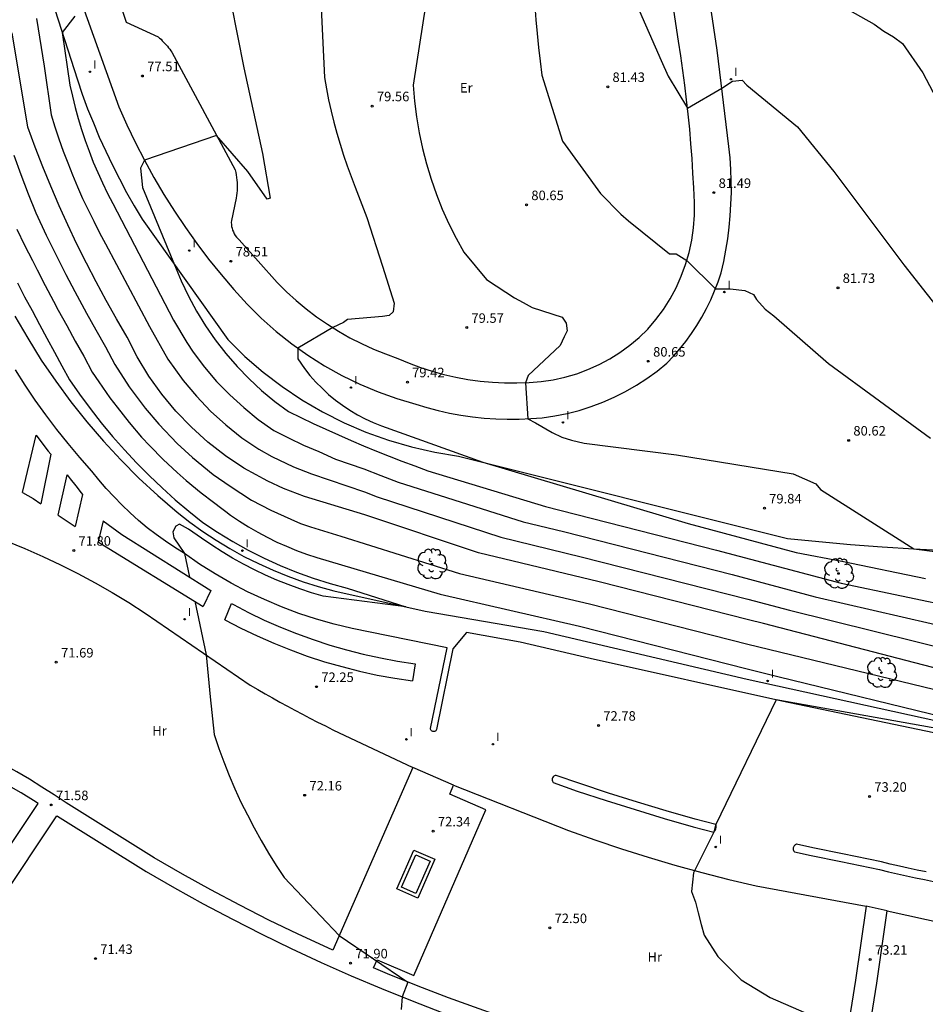
# Model space of a CAD drawing. Units: millimetres. Extents: x 581559 to 582071, y 4792190 to 4792532.
# Drawn here: x 581670 to 581741, y 4792321 to 4792399 of the extents above; entities that cross this region are included whole.
import ezdxf

# ---------------------------------------------------------------- set-up
doc = ezdxf.new("R2010")
doc.units = ezdxf.units.MM
for name, color, linetype in [('020101', 3, 'Continuous'), ('020104', 34, 'Continuous'), ('020204', 9, 'Continuous'), ('020308', 9, 'Continuous'), ('050101', 4, 'Continuous'), ('060113', 4, 'Continuous'), ('060130', 9, 'Continuous'), ('060134', 9, 'Continuous'), ('060145', 9, 'Continuous'), ('100117', 54, 'Continuous'), ('100202', 3, 'Continuous'), ('100301', 7, 'Continuous'), ('270204', 9, 'Continuous'), ('270304', 9, 'Continuous')]:
    doc.layers.add(name, color=color, linetype=linetype)
doc.layers.add('020105', color=24, linetype='Continuous', lineweight=30)
doc.styles.add('ARIAL', font='arial.ttf', dxfattribs={"height": 1})
doc.styles.add('ROMANS', font='romans__.ttf', dxfattribs={"height": 1})

# ---------------------------------------------------------------- blocks, each defined once
blk = doc.blocks.new('COTAPU')
blk.add_circle((0, 0), 0.075)
blk = doc.blocks.new('REIND')
blk.add_circle((0, 0), 0.055)
blk = doc.blocks.new('ARBOL')
blk.add_circle((0, 0), 0.0587)
for centre, radius, start, end in [((-0.564, 0.381), 0.532, 92.28, 254.58), ((-0.28, 0.855), 0.3, 359.28777, 173.60777), ((0.097, 0.97), 0.21, 23.15651, 160.46651), ((0.438, 0.881), 0.24, 301.57804, 139.32804), ((-0.091, 0.321), 0.12, 119.14, 310.56), ((0.656, 0.288), 0.443, 319.85562, 114.76562), ((0.819, -0.249), 0.383, 235.52754, 62.02753), ((-0.556, -0.339), 0.555, 142.64, 266.54), ((-0.039, -0.384), 0.21, 189.64, 323.88), ((0.299, -0.624), 0.532, 224.67, 0.24), ((-0.301, -0.676), 0.45, 213.78, 295.32)]:
    blk.add_arc(centre, radius, start, end)

msp = doc.modelspace()

# ---------------------------------------------------------------- linework, layer by layer
at = {"layer": '020101'}
msp.add_polyline3d([(581672.81, 4792399.49, 76.84), (581674.58, 4792393.97, 77.33), (581674.97, 4792392.82, 77.37), (581675.39, 4792391.68, 77.41), (581675.84, 4792390.56, 77.45), (581676.31, 4792389.44, 77.49), (581676.81, 4792388.33, 77.54), (581677.34, 4792387.23, 77.58), (581677.89, 4792386.15, 77.63), (581678.46, 4792385.08, 77.68), (581679.06, 4792384.02, 77.73), (581679.68, 4792382.98, 77.78), (581686.43, 4792373.49, 78.36), (581687.78, 4792372.17, 78.3), (581689.2, 4792370.93, 78.27), (581690.7, 4792369.79, 78.25), (581692.27, 4792368.74, 78.26), (581693.89, 4792367.79, 78.3), (581695.58, 4792366.94, 78.35), (581697.31, 4792366.19, 78.43), (581699.08, 4792365.56, 78.53), (581700.89, 4792365.03, 78.66), (581702.73, 4792364.61, 78.8), (581704.59, 4792364.31, 78.96), (581730.49, 4792357.81, 79.5), (581732.97, 4792357.57, 79.6), (581735.46, 4792357.35, 79.72), (581737.95, 4792357.16, 79.85), (581740.44, 4792357, 80), (581742.93, 4792356.87, 80.17)], dxfattribs=at)
at = {"layer": '020104'}
for points in [[(581693.72, 4792400.74, 79), (581694.03, 4792394.15, 79), (581694.19, 4792393.26, 79), (581694.37, 4792392.38, 79), (581694.57, 4792391.5, 79), (581694.78, 4792390.63, 79), (581695.02, 4792389.75, 79), (581695.27, 4792388.89, 79), (581695.54, 4792388.03, 79), (581695.83, 4792387.18, 79), (581696.13, 4792386.33, 79), (581696.45, 4792385.49, 79), (581697.38, 4792383.11, 79), (581698.6, 4792379.28, 79), (581699.52, 4792376.37, 79), (581699.45, 4792375.68, 79), (581699.14, 4792375.38, 79), (581698.61, 4792375.3, 79), (581695.85, 4792375.07, 79), (581695.54, 4792374.84, 79), (581694.71, 4792374.43, 79), (581691.94, 4792372.82, 79), (581691.94, 4792371.98, 79), (581692.47, 4792371.21, 79), (581692.9, 4792370.67, 79), (581693.36, 4792370.14, 79), (581693.85, 4792369.65, 79), (581694.36, 4792369.17, 79), (581694.9, 4792368.73, 79), (581695.45, 4792368.31, 79), (581696.03, 4792367.93, 79), (581696.63, 4792367.57, 79), (581697.25, 4792367.25, 79), (581697.88, 4792366.96, 79), (581698.53, 4792366.7, 79), (581706.51, 4792363.83, 79), (581722.67, 4792359.01, 79), (581731.18, 4792356.72, 79), (581734.78, 4792356.03, 79), (581741.37, 4792354.66, 79)], [(581686.69, 4792399.95, 78), (581687.69, 4792394.9, 78), (581689.15, 4792388.16, 78), (581689.77, 4792384.63, 78), (581689.54, 4792384.56, 78), (581688, 4792386.74, 78), (581685.55, 4792389.57, 78), (581679.86, 4792387.62, 78), (581679.55, 4792387.01, 78), (581679.71, 4792385.48, 78), (581682.24, 4792379.38, 78), (581682.75, 4792378.13, 78), (581683.33, 4792376.91, 78), (581683.97, 4792375.72, 78), (581684.68, 4792374.57, 78), (581685.44, 4792373.46, 78), (581686.27, 4792372.39, 78), (581687.16, 4792371.37, 78), (581688.1, 4792370.4, 78), (581689.09, 4792369.49, 78), (581690.13, 4792368.62, 78), (581691.21, 4792367.82, 78), (581692.19, 4792367.35, 78), (581693.16, 4792366.88, 78), (581694.15, 4792366.43, 78), (581695.14, 4792365.99, 78), (581696.13, 4792365.55, 78), (581697.12, 4792365.13, 78), (581698.13, 4792364.71, 78), (581699.13, 4792364.31, 78), (581700.14, 4792363.91, 78), (581701.15, 4792363.53, 78), (581702.17, 4792363.15, 78), (581711.44, 4792360.33, 78), (581724.92, 4792356.89, 78), (581734.73, 4792354.29, 78), (581744.23, 4792352.31, 78)], [(581710.6, 4792399.78, 81), (581710.69, 4792398.69, 81), (581710.79, 4792397.6, 81), (581710.9, 4792396.51, 81), (581711.03, 4792395.42, 81), (581711.16, 4792394.33, 81), (581712.78, 4792389.12, 81), (581715.77, 4792384.99, 81), (581717.38, 4792383.38, 81), (581717.99, 4792382.84, 81), (581721.21, 4792380.24, 81), (581721.74, 4792380.24, 81), (581722.57, 4792379.73, 81), (581724.83, 4792377.5, 81), (581725.98, 4792377.5, 81), (581727.13, 4792377.35, 81), (581727.82, 4792377.04, 81), (581728.05, 4792376.66, 81), (581728.74, 4792375.89, 81), (581729.43, 4792375.36, 81), (581733.72, 4792371.61, 81), (581741.77, 4792365.71, 81)], [(581718.38, 4792400.46, 82), (581720.56, 4792395.48, 82), (581721.1, 4792394.26, 82), (581722.63, 4792391.73, 82), (581725.32, 4792393.31, 82), (581726.16, 4792393.85, 82), (581726.93, 4792393.92, 82), (581727.31, 4792393.54, 82), (581731.3, 4792390.25, 82), (581734.14, 4792386.73, 82), (581739.66, 4792379.38, 82), (581743.34, 4792374.71, 82)], [(581674.37, 4792398.97, 77), (581673.39, 4792397.69, 77), (581674, 4792393.55, 77), (581674.19, 4792392.66, 77), (581674.41, 4792391.78, 77), (581674.64, 4792390.91, 77), (581674.9, 4792390.04, 77), (581675.19, 4792389.18, 77), (581675.5, 4792388.33, 77), (581675.83, 4792387.48, 77), (581676.18, 4792386.65, 77), (581676.56, 4792385.83, 77), (581676.96, 4792385.01, 77), (581677.38, 4792384.21, 77), (581682.14, 4792375.02, 77), (581683.19, 4792373.25, 77), (581683.7, 4792372.51, 77), (581684.59, 4792371.33, 77), (581685.55, 4792370.19, 77), (581686.59, 4792369.13, 77), (581687.68, 4792368.13, 77), (581688.83, 4792367.19, 77), (581690.04, 4792366.33, 77), (581691.2, 4792365.74, 77), (581692.38, 4792365.17, 77), (581693.59, 4792364.66, 77), (581694.91, 4792364.08, 77), (581697.15, 4792363.31, 77), (581698.49, 4792362.77, 77), (581699.84, 4792362.25, 77), (581709.68, 4792359.12, 77), (581712.85, 4792358.36, 77), (581726.15, 4792354.97, 77), (581732.69, 4792353.23, 77), (581744.11, 4792350.59, 77)], [(581735.18, 4792399.56, 83), (581737.33, 4792398.34, 83), (581738.09, 4792397.8, 83), (581738.86, 4792397.35, 83), (581739.55, 4792396.81, 83), (581741.16, 4792394.51, 83), (581745.92, 4792385.48, 83)], [(581671.35, 4792398.8, 76), (581671.97, 4792395.04, 76), (581672.51, 4792391.21, 76), (581672.81, 4792390.25, 76), (581673.13, 4792389.3, 76), (581673.47, 4792388.35, 76), (581673.82, 4792387.41, 76), (581674.19, 4792386.47, 76), (581674.59, 4792385.54, 76), (581674.99, 4792384.62, 76), (581675.42, 4792383.71, 76), (581675.87, 4792382.81, 76), (581676.33, 4792381.91, 76), (581676.8, 4792381.03, 76), (581680.26, 4792374.52, 76), (581681.7, 4792371.94, 76), (581682.9, 4792370.26, 76), (581683.95, 4792369.02, 76), (581685.07, 4792367.85, 76), (581686.27, 4792366.77, 76), (581687.54, 4792365.76, 76), (581688.87, 4792364.85, 76), (581689.89, 4792364.28, 76), (581691.6, 4792363.47, 76), (581693.02, 4792362.9, 76), (581697.18, 4792361.5, 76), (581698.19, 4792361.09, 76), (581707.93, 4792357.91, 76), (581714.26, 4792356.38, 76), (581727.39, 4792353.04, 76), (581730.66, 4792352.18, 76), (581743.99, 4792348.87, 76)], [(581669.58, 4792388.01, 74), (581670.12, 4792386.49, 74), (581670.7, 4792384.98, 74), (581671.3, 4792383.48, 74), (581672.13, 4792381.73, 74), (581672.8, 4792380.36, 74), (581673.67, 4792378.63, 74), (581674.38, 4792377.28, 74), (581675.29, 4792375.58, 74), (581676.03, 4792374.25, 74), (581676.79, 4792372.93, 74), (581677.52, 4792371.52, 74), (581678.67, 4792369.76, 74), (581679.93, 4792368.09, 74), (581680.99, 4792366.83, 74), (581682.45, 4792365.31, 74), (581683.66, 4792364.21, 74), (581685.28, 4792362.87, 74), (581686.62, 4792361.93, 74), (581687.46, 4792361.39, 74), (581688.29, 4792360.85, 74), (581689.81, 4792360.04, 74), (581691.38, 4792359.34, 74), (581692.15, 4792359.01, 74), (581692.95, 4792358.73, 74), (581695.32, 4792358.01, 74), (581704.67, 4792355.07, 74), (581714.9, 4792352.66, 74), (581727.39, 4792349.48, 74), (581742.87, 4792345.74, 74)], [(581669.82, 4792382.18, 73), (581670.43, 4792380.94, 73), (581671.04, 4792379.71, 73), (581671.42, 4792378.98, 73), (581672.05, 4792377.75, 73), (581672.69, 4792376.53, 73), (581673.08, 4792375.8, 73), (581673.74, 4792374.59, 73), (581674.4, 4792373.37, 73), (581675.08, 4792372.18, 73), (581675.74, 4792370.93, 73), (581676.27, 4792370.16, 73), (581677.13, 4792368.91, 73), (581677.71, 4792368.17, 73), (581678.65, 4792366.97, 73), (581679.64, 4792365.81, 73), (581680.28, 4792365.13, 73), (581681.34, 4792364.05, 73), (581682.45, 4792363.01, 73), (581683.15, 4792362.38, 73), (581684.33, 4792361.42, 73), (581685.31, 4792360.69, 73), (581685.97, 4792360.17, 73), (581686.26, 4792359.95, 73), (581686.65, 4792359.66, 73), (581687.34, 4792359.19, 73), (581688.06, 4792358.74, 73), (581688.79, 4792358.31, 73), (581689.53, 4792357.91, 73), (581690.29, 4792357.54, 73), (581691.06, 4792357.2, 73), (581691.84, 4792356.88, 73), (581692.63, 4792356.59, 73), (581693.43, 4792356.33, 73), (581703.16, 4792353.43, 73), (581714.12, 4792350.91, 73), (581727.33, 4792347.54, 73), (581729.75, 4792346.93, 73), (581758.15, 4792340.01, 73), (581729.61, 4792345.1, 73), (581724.87, 4792335.27, 73), (581724.7, 4792334.68, 73), (581723.09, 4792331.46, 73), (581722.94, 4792330.01, 73), (581723.25, 4792329.16, 73), (581723.48, 4792328.32, 73), (581723.71, 4792327.4, 73), (581723.94, 4792326.56, 73), (581725.01, 4792324.88, 73), (581726.85, 4792323.04, 73), (581729.15, 4792321.66, 73), (581735.22, 4792319, 73)], [(581669.86, 4792377.96, 72), (581670.43, 4792376.86, 72), (581671.01, 4792375.77, 72), (581671.59, 4792374.68, 72), (581672.18, 4792373.59, 72), (581672.77, 4792372.5, 72), (581673.36, 4792371.42, 72), (581673.96, 4792370.33, 72), (581674.76, 4792369.18, 72), (581675.59, 4792368.05, 72), (581676.46, 4792366.94, 72), (581677.36, 4792365.86, 72), (581678.29, 4792364.8, 72), (581679.25, 4792363.78, 72), (581680.23, 4792362.78, 72), (581681.25, 4792361.81, 72), (581682.29, 4792360.87, 72), (581683.37, 4792359.96, 72), (581684.46, 4792359.08, 72), (581685.62, 4792358.31, 72), (581686.82, 4792357.58, 72), (581688.03, 4792356.9, 72), (581689.28, 4792356.28, 72), (581690.55, 4792355.7, 72), (581691.84, 4792355.17, 72), (581693.15, 4792354.7, 72), (581694.48, 4792354.28, 72), (581695.83, 4792353.91, 72), (581700.45, 4792352.42, 72), (581693.94, 4792353.26, 72), (581693.01, 4792353.53, 72), (581692.09, 4792353.84, 72), (581691.18, 4792354.18, 72), (581690.28, 4792354.54, 72), (581689.39, 4792354.93, 72), (581688.52, 4792355.35, 72), (581687.66, 4792355.8, 72), (581686.81, 4792356.27, 72), (581685.98, 4792356.77, 72), (581685.16, 4792357.3, 72), (581684.36, 4792357.85, 72), (581683.32, 4792358.56, 72), (581682.63, 4792358.94, 72), (581682.33, 4792358.79, 72), (581682.1, 4792358.33, 72), (581682.17, 4792357.87, 72), (581683.01, 4792356.63, 72), (581683.41, 4792354.77, 72)], [(581683.82, 4792352.87, 72), (581684.73, 4792348.64, 72), (581685.04, 4792345.35, 72), (581685.35, 4792342.36, 72), (581685.72, 4792341.28, 72), (581686.11, 4792340.21, 72), (581686.54, 4792339.14, 72), (581686.99, 4792338.09, 72), (581687.46, 4792337.05, 72), (581687.97, 4792336.03, 72), (581688.5, 4792335.01, 72), (581689.05, 4792334.01, 72), (581689.63, 4792333.03, 72), (581690.24, 4792332.06, 72), (581690.87, 4792331.11, 72), (581695.2, 4792326.54, 72), (581700.61, 4792322.86, 72), (581700.15, 4792321.7, 72), (581700.07, 4792320.71, 72)]]:
    msp.add_polyline3d(points, dxfattribs=at)
at = {"layer": '020105'}
for points in [[(581702.02, 4792399.98, 80), (581701.03, 4792393.55, 80), (581701.13, 4792392.29, 80), (581701.29, 4792391.04, 80), (581701.49, 4792389.79, 80), (581701.75, 4792388.55, 80), (581702.07, 4792387.33, 80), (581702.43, 4792386.12, 80), (581702.85, 4792384.93, 80), (581703.32, 4792383.76, 80), (581703.84, 4792382.61, 80), (581704.41, 4792381.48, 80), (581705.02, 4792380.38, 80), (581706.79, 4792378.23, 80), (581708.32, 4792377.24, 80), (581709.01, 4792376.78, 80), (581709.7, 4792376.4, 80), (581710.39, 4792376.01, 80), (581712.76, 4792375.25, 80), (581713.07, 4792374.79, 80), (581713.15, 4792374.18, 80), (581712.92, 4792373.72, 80), (581712.61, 4792373.03, 80), (581710.09, 4792370.65, 80), (581709.88, 4792370.09, 80), (581710.05, 4792367.25, 80), (581710.66, 4792366.94, 80), (581711.97, 4792366.18, 80), (581712.73, 4792365.79, 80), (581713.5, 4792365.56, 80), (581714.49, 4792365.34, 80), (581721.77, 4792364.42, 80), (581730.96, 4792362.9, 80), (581732.73, 4792362.13, 80), (581733.11, 4792361.67, 80), (581740.44, 4792357, 80), (581748.33, 4792356.01, 80)], [(581743.87, 4792347.15, 75), (581728.62, 4792351.12, 75), (581727.44, 4792351.42, 75), (581715.67, 4792354.41, 75), (581706.17, 4792356.7, 75), (581697.21, 4792359.68, 75), (581692.46, 4792361.13, 75), (581690.82, 4792361.76, 75), (581689.59, 4792362.34, 75), (581689.23, 4792362.51, 75), (581688.66, 4792362.83, 75), (581687.7, 4792363.36, 75), (581686.24, 4792364.33, 75), (581684.86, 4792365.41, 75), (581683.56, 4792366.58, 75), (581682.34, 4792367.84, 75), (581681.22, 4792369.2, 75), (581680.21, 4792370.62, 75), (581679.3, 4792372.12, 75), (581678.51, 4792373.69, 75), (581677.66, 4792375.12, 75), (581676.85, 4792376.58, 75), (581676.06, 4792378.04, 75), (581675.29, 4792379.52, 75), (581674.55, 4792381.02, 75), (581673.84, 4792382.52, 75), (581673.15, 4792384.04, 75), (581672.5, 4792385.57, 75), (581671.86, 4792387.11, 75), (581671.26, 4792388.66, 75), (581670.68, 4792390.23, 75), (581669.45, 4792397.66, 75)]]:
    msp.add_polyline3d(points, dxfattribs=at)
at = {"layer": '050101'}
msp.add_polyline3d([(581702.37, 4792332.39, 72.96), (581701.24, 4792329.85, 72.94), (581700.1, 4792330.35, 72.93), (581701.23, 4792332.9, 72.96), (581702.37, 4792332.39, 72.96)], dxfattribs=at)
at = {"layer": '060113'}
msp.add_polyline3d([(581669.66, 4792375.33, 71.46), (581670.67, 4792373.59, 71.54), (581671.74, 4792371.88, 71.61), (581672.88, 4792370.21, 71.67), (581674.07, 4792368.59, 71.71), (581675.33, 4792367.02, 71.74), (581676.64, 4792365.49, 71.76), (581678.01, 4792364.01, 71.76), (581679.43, 4792362.58, 71.75), (581680.91, 4792361.2, 71.73), (581682.43, 4792359.88, 71.69), (581683.43, 4792359.11, 71.69), (581684.46, 4792358.37, 71.69), (581685.52, 4792357.68, 71.69), (581686.6, 4792357.02, 71.7), (581687.7, 4792356.41, 71.71), (581688.84, 4792355.84, 71.73), (581689.99, 4792355.32, 71.74), (581691.16, 4792354.84, 71.76), (581692.35, 4792354.41, 71.79), (581693.55, 4792354.03, 71.82), (581694.77, 4792353.69, 71.85), (581701.97, 4792352.08, 72.04), (581711.32, 4792350.48, 72.36), (581727.33, 4792346.74, 72.58), (581744.65, 4792342.93, 72.81)], dxfattribs=at)
at = {"layer": '060130'}
for points in [[(581700.99, 4792339.76, 72.6), (581694.69, 4792325.38, 71.95), (581694.3, 4792325.55, 71.87), (581691.97, 4792326.63, 71.83), (581689.66, 4792327.75, 71.8), (581687.37, 4792328.92, 71.78), (581685.1, 4792330.13, 71.75), (581682.85, 4792331.37, 71.74), (581680.64, 4792332.65, 71.73), (581673.69, 4792336.99, 71.61), (581672.75, 4792337.62, 71.56), (581671.78, 4792338.23, 71.51), (581670.8, 4792338.84, 71.47), (581669.81, 4792339.42, 71.43), (581668.81, 4792339.99, 71.4), (581667.8, 4792340.54, 71.37), (581666.78, 4792341.08, 71.35), (581665.75, 4792341.6, 71.34), (581664.73, 4792342.1, 71.33), (581663.68, 4792342.59, 71.33), (581662.64, 4792343.05, 71.33)], [(581704.21, 4792338.39, 72.67), (581700.99, 4792339.76, 72.6)], [(581662.5, 4792323.43, 70.97), (581671.5, 4792336.93, 71.53), (581671.12, 4792337.17, 71.51), (581670.15, 4792337.77, 71.47), (581669.18, 4792338.34, 71.43)], [(581736.7, 4792328.84, 73.27), (581735.86, 4792323.02, 73.19), (581734.32, 4792313.29, 72.73), (581732.87, 4792313.61, 72.71), (581730.39, 4792314.09, 72.64), (581727.93, 4792314.6, 72.58), (581725.48, 4792315.14, 72.53), (581723.04, 4792315.71, 72.47), (581720.6, 4792316.33, 72.42), (581718.18, 4792316.98, 72.37), (581715.77, 4792317.66, 72.32), (581713.37, 4792318.38, 72.27), (581710.97, 4792319.14, 72.22), (581708.59, 4792319.92, 72.18), (581706.23, 4792320.75, 72.14), (581703.81, 4792321.62, 72.08), (581701.41, 4792322.54, 72.02), (581699.01, 4792323.51, 71.96), (581697.9, 4792323.98, 71.94), (581698.18, 4792324.63, 72.04), (581701.08, 4792323.37, 72.18), (581706.75, 4792336.44, 72.67), (581703.9, 4792337.66, 72.67), (581704.21, 4792338.39, 72.67)], [(581666.48, 4792321.02, 71.02), (581665.56, 4792321.59, 71.01), (581664.64, 4792322.16, 71), (581664, 4792322.54, 70.97), (581672.96, 4792335.97, 71.53), (581673.01, 4792335.94, 71.61), (581679.99, 4792331.58, 71.73), (581682.23, 4792330.28, 71.74), (581684.5, 4792329.03, 71.75), (581686.79, 4792327.81, 71.78), (581689.1, 4792326.63, 71.8), (581691.43, 4792325.5, 71.83), (581693.78, 4792324.41, 71.87), (581696.15, 4792323.35, 71.91), (581698.54, 4792322.35, 71.96), (581700.95, 4792321.38, 72.02), (581703.37, 4792320.45, 72.08)], [(581771.75, 4792321.1, 73.73), (581769.23, 4792309.53, 73.39), (581767.05, 4792308.64, 73.33), (581764.87, 4792307.77, 73.26), (581762.67, 4792306.91, 73.2), (581762.38, 4792306.8, 73.19), (581762.14, 4792306.9, 73.17), (581761.89, 4792307, 73.16), (581761.64, 4792307.09, 73.15), (581761.39, 4792307.18, 73.13), (581761.14, 4792307.27, 73.13), (581760.89, 4792307.36, 73.12), (581760.64, 4792307.44, 73.12), (581760.39, 4792307.52, 73.11), (581760.13, 4792307.59, 73.11), (581759.88, 4792307.66, 73.12), (581759.62, 4792307.73, 73.12), (581751.51, 4792309.49, 72.92), (581735.97, 4792312.92, 72.75), (581737.53, 4792322.77, 73.19), (581738.35, 4792328.47, 73.3)], [(581738.35, 4792328.47, 73.3), (581736.7, 4792328.84, 73.27)]]:
    msp.add_polyline3d(points, dxfattribs=at)
at = {"layer": '060134'}
for points in [[(581674.86, 4792400.17, 76.99), (581677.85, 4792391.82, 77.64), (581678.48, 4792390.4, 77.77), (581679.15, 4792389, 77.89), (581679.86, 4792387.62, 78), (581680.61, 4792386.26, 78.1), (581681.4, 4792384.93, 78.2), (581682.22, 4792383.61, 78.28), (581683.09, 4792382.32, 78.36), (581683.99, 4792381.06, 78.43), (581684.92, 4792379.82, 78.49), (581685.9, 4792378.61, 78.54), (581686.9, 4792377.43, 78.58), (581687.95, 4792376.27, 78.69), (581689.06, 4792375.17, 78.78), (581690.23, 4792374.13, 78.88), (581691.46, 4792373.16, 78.97), (581692.73, 4792372.26, 79.05), (581694.05, 4792371.42, 79.13), (581695.42, 4792370.66, 79.21), (581696.82, 4792369.98, 79.28), (581698.26, 4792369.37, 79.34), (581699.73, 4792368.85, 79.39), (581701.23, 4792368.4, 79.44), (581702.11, 4792368.13, 79.48), (581703, 4792367.9, 79.52), (581703.89, 4792367.69, 79.57), (581704.79, 4792367.53, 79.62), (581705.7, 4792367.4, 79.68), (581706.61, 4792367.3, 79.74), (581707.53, 4792367.24, 79.8), (581708.44, 4792367.21, 79.87), (581709.36, 4792367.21, 79.94), (581710.28, 4792367.26, 80.02), (581711.19, 4792367.33, 80.1), (581712.17, 4792367.47, 80.13), (581713.14, 4792367.67, 80.16), (581714.09, 4792367.91, 80.2), (581715.03, 4792368.21, 80.25), (581715.96, 4792368.56, 80.3), (581716.86, 4792368.95, 80.36), (581717.74, 4792369.4, 80.42), (581718.6, 4792369.89, 80.49), (581719.43, 4792370.43, 80.57), (581720.23, 4792371.01, 80.65), (581720.99, 4792371.63, 80.73), (581721.52, 4792372.18, 80.75), (581722.02, 4792372.76, 80.77), (581722.5, 4792373.35, 80.79), (581722.95, 4792373.97, 80.82), (581723.37, 4792374.61, 80.85), (581723.76, 4792375.26, 80.88), (581724.13, 4792375.93, 80.91), (581724.46, 4792376.62, 80.95), (581724.76, 4792377.32, 80.99), (581725.04, 4792378.03, 81.03), (581725.28, 4792378.76, 81.08), (581725.48, 4792379.65, 81.13), (581725.65, 4792380.54, 81.18), (581725.8, 4792381.44, 81.24), (581725.91, 4792382.35, 81.3), (581725.99, 4792383.25, 81.36), (581726.05, 4792384.16, 81.42), (581726.08, 4792385.07, 81.49), (581726.07, 4792385.99, 81.56), (581726.04, 4792386.9, 81.64), (581725.98, 4792387.81, 81.72), (581725.88, 4792388.71, 81.8), (581724.96, 4792396.3, 82.13), (581723.5, 4792406.18, 82.75)], [(581678.11, 4792399.46, 77.29), (581678.42, 4792398.5, 77.38), (581680.95, 4792397.35, 77.47), (581681.06, 4792397.25, 77.49), (581681.17, 4792397.15, 77.51), (581681.27, 4792397.04, 77.52), (581681.37, 4792396.93, 77.53), (581681.47, 4792396.82, 77.54), (581681.57, 4792396.71, 77.55), (581681.67, 4792396.6, 77.55), (581681.76, 4792396.48, 77.55), (581681.85, 4792396.37, 77.55), (581681.94, 4792396.25, 77.55), (581682.02, 4792396.13, 77.54), (581687.01, 4792386.86, 78.19), (581687.05, 4792386.66, 78.15), (581687.09, 4792386.46, 78.12), (581687.12, 4792386.26, 78.1), (581687.14, 4792386.06, 78.08), (581687.16, 4792385.86, 78.08), (581687.17, 4792385.65, 78.08), (581687.17, 4792385.45, 78.09), (581687.16, 4792385.25, 78.11), (581687.14, 4792385.04, 78.13), (581687.12, 4792384.84, 78.16), (581687.09, 4792384.64, 78.21), (581686.71, 4792382.88, 78.31), (581686.7, 4792382.72, 78.33), (581686.71, 4792382.57, 78.35), (581686.73, 4792382.41, 78.37), (581686.76, 4792382.26, 78.39), (581686.81, 4792382.11, 78.41), (581686.87, 4792381.97, 78.42), (581686.93, 4792381.83, 78.44), (581687.02, 4792381.7, 78.45), (581687.11, 4792381.57, 78.47), (581687.21, 4792381.46, 78.48), (581687.32, 4792381.35, 78.49), (581690.31, 4792377.98, 78.75), (581691.04, 4792377.25, 78.8), (581691.81, 4792376.56, 78.84), (581692.6, 4792375.91, 78.89), (581693.42, 4792375.29, 78.94), (581694.27, 4792374.7, 78.98), (581695.14, 4792374.15, 79.02), (581696.04, 4792373.64, 79.06), (581696.95, 4792373.17, 79.09), (581697.89, 4792372.74, 79.12), (581698.84, 4792372.36, 79.15), (581699.81, 4792372.01, 79.18), (581700.7, 4792371.63, 79.26), (581701.6, 4792371.3, 79.34), (581702.52, 4792371, 79.42), (581703.45, 4792370.74, 79.49), (581704.39, 4792370.53, 79.57), (581705.34, 4792370.35, 79.65), (581706.3, 4792370.22, 79.72), (581707.26, 4792370.13, 79.8), (581708.22, 4792370.08, 79.87), (581709.19, 4792370.07, 79.95), (581710.15, 4792370.1, 80.02), (581711.11, 4792370.18, 80.08), (581712.05, 4792370.32, 80.14), (581712.98, 4792370.53, 80.2), (581713.9, 4792370.79, 80.26), (581714.79, 4792371.13, 80.32), (581715.66, 4792371.52, 80.37), (581716.5, 4792371.97, 80.43), (581717.31, 4792372.48, 80.48), (581718.08, 4792373.04, 80.52), (581718.81, 4792373.66, 80.57), (581719.5, 4792374.32, 80.61), (581720.14, 4792375.07, 80.67), (581720.73, 4792375.87, 80.72), (581721.26, 4792376.7, 80.79), (581721.73, 4792377.58, 80.85), (581722.14, 4792378.48, 80.91), (581722.48, 4792379.41, 80.98), (581722.75, 4792380.36, 81.04), (581722.96, 4792381.32, 81.11), (581723.1, 4792382.3, 81.17), (581723.17, 4792383.29, 81.24), (581723.17, 4792384.28, 81.3), (581723.12, 4792385.44, 81.44), (581723.06, 4792386.6, 81.57), (581722.99, 4792387.76, 81.69), (581722.9, 4792388.92, 81.79), (581722.8, 4792390.08, 81.88), (581722.69, 4792391.24, 81.97), (581722.56, 4792392.39, 82.04), (581722.42, 4792393.55, 82.1), (581722.27, 4792394.7, 82.15), (581722.11, 4792395.85, 82.19), (581721.93, 4792397, 82.22), (581720.55, 4792406.11, 82.76)], [(581743.92, 4792342.1, 73.12), (581730.05, 4792345, 73.01), (581714.96, 4792348.36, 72.67), (581709.45, 4792349.66, 72.67), (581705.23, 4792350.42, 72.55), (581704.16, 4792349.12, 72.68), (581702.86, 4792342.76, 72.67), (581702.84, 4792342.71, 72.67), (581702.8, 4792342.67, 72.67), (581702.76, 4792342.64, 72.67), (581702.72, 4792342.62, 72.67), (581702.67, 4792342.61, 72.67), (581702.62, 4792342.61, 72.67), (581702.57, 4792342.62, 72.67), (581702.52, 4792342.64, 72.67), (581702.48, 4792342.67, 72.67), (581702.44, 4792342.7, 72.67), (581702.42, 4792342.75, 72.67), (581702.4, 4792342.8, 72.67), (581702.4, 4792342.85, 72.67), (581703.7, 4792349.21, 72.68), (581697.64, 4792350.43, 72.41), (581696.22, 4792350.72, 72.37), (581694.8, 4792351.06, 72.32), (581693.4, 4792351.46, 72.27), (581692.02, 4792351.91, 72.23), (581690.65, 4792352.43, 72.19), (581689.31, 4792353, 72.15), (581687.99, 4792353.62, 72.12), (581686.7, 4792354.29, 72.08), (581685.44, 4792355.02, 72.05), (581684.21, 4792355.8, 72.03), (581683.01, 4792356.63, 72), (581682.25, 4792357.1, 72), (581681.51, 4792357.6, 71.98), (581680.79, 4792358.12, 71.97), (581680.09, 4792358.67, 71.95), (581679.4, 4792359.24, 71.93), (581678.73, 4792359.84, 71.9), (581678.09, 4792360.46, 71.88), (581677.47, 4792361.09, 71.85), (581676.86, 4792361.75, 71.81), (581676.28, 4792362.43, 71.77), (581675.73, 4792363.13, 71.73), (581674.77, 4792364.2, 71.73), (581673.85, 4792365.29, 71.73), (581672.96, 4792366.41, 71.72), (581672.1, 4792367.55, 71.72), (581671.27, 4792368.72, 71.71), (581670.47, 4792369.91, 71.7), (581669.7, 4792371.11, 71.7)], [(581669.03, 4792357.61, 71.6), (581670.45, 4792357.03, 71.64), (581671.86, 4792356.41, 71.68), (581673.25, 4792355.75, 71.71), (581674.63, 4792355.06, 71.74), (581675.98, 4792354.33, 71.77), (581677.31, 4792353.57, 71.79), (581678.63, 4792352.77, 71.81), (581679.92, 4792351.93, 71.82), (581688.2, 4792346.27, 72.13), (581688.78, 4792345.93, 72.16), (581689.36, 4792345.59, 72.19), (581689.94, 4792345.26, 72.22), (581690.53, 4792344.93, 72.24), (581691.12, 4792344.6, 72.27), (581691.71, 4792344.28, 72.3), (581692.31, 4792343.97, 72.32), (581692.9, 4792343.66, 72.34), (581693.5, 4792343.35, 72.37), (581694.11, 4792343.05, 72.39), (581694.71, 4792342.75, 72.41), (581700.99, 4792339.76, 72.6)], [(581704.21, 4792338.39, 72.67), (581713.25, 4792334.8, 72.85), (581715.33, 4792334.06, 72.88), (581717.42, 4792333.36, 72.92), (581719.52, 4792332.7, 72.95), (581721.63, 4792332.08, 72.99), (581723.76, 4792331.5, 73.03), (581725.89, 4792330.96, 73.07), (581728.04, 4792330.45, 73.1), (581736.7, 4792328.84, 73.27)], [(581741.42, 4792331.55, 73.38), (581740.72, 4792331.69, 73.38), (581740.01, 4792331.84, 73.38), (581739.31, 4792332, 73.37), (581738.6, 4792332.16, 73.36), (581737.91, 4792332.33, 73.33), (581734.83, 4792332.97, 73.23), (581732.5, 4792333.44, 73.17), (581731.2, 4792333.72, 73.14), (581731.14, 4792333.69, 73.14), (581731.08, 4792333.66, 73.14), (581731.03, 4792333.61, 73.14), (581731, 4792333.56, 73.14), (581730.97, 4792333.5, 73.14), (581730.95, 4792333.43, 73.14), (581730.95, 4792333.37, 73.14), (581730.96, 4792333.3, 73.14), (581730.98, 4792333.24, 73.14), (581731.01, 4792333.18, 73.14), (581731.05, 4792333.13, 73.14), (581732.37, 4792332.84, 73.17), (581734.71, 4792332.36, 73.23), (581737.76, 4792331.73, 73.33), (581738.46, 4792331.56, 73.36), (581739.17, 4792331.4, 73.37), (581739.88, 4792331.24, 73.38), (581740.59, 4792331.09, 73.38), (581741.3, 4792330.94, 73.38), (581742.01, 4792330.8, 73.36)], [(581738.35, 4792328.47, 73.3), (581755.38, 4792324.71, 73.58), (581771.75, 4792321.1, 73.73)]]:
    msp.add_polyline3d(points, dxfattribs=at)
msp.add_polyline3d([(581712.29, 4792339.15, 72.84), (581712.22, 4792339.14, 72.84), (581712.16, 4792339.11, 72.84), (581712.1, 4792339.08, 72.84), (581712.05, 4792339.03, 72.84), (581712.01, 4792338.97, 72.84), (581711.98, 4792338.9, 72.84), (581711.97, 4792338.84, 72.84), (581711.97, 4792338.77, 72.84), (581711.99, 4792338.7, 72.84), (581712.02, 4792338.64, 72.84), (581712.06, 4792338.58, 72.84), (581713.95, 4792337.92, 72.85), (581716.22, 4792337.17, 72.88), (581718.5, 4792336.45, 72.9), (581720.78, 4792335.76, 72.93), (581723.08, 4792335.11, 72.97), (581724.7, 4792334.68, 73), (581724.74, 4792334.72, 73), (581724.78, 4792334.77, 73), (581724.81, 4792334.82, 73), (581724.84, 4792334.87, 73), (581724.86, 4792334.92, 73), (581724.87, 4792334.98, 73), (581724.88, 4792335.04, 73), (581724.89, 4792335.1, 73), (581724.89, 4792335.15, 73), (581724.88, 4792335.21, 73), (581724.87, 4792335.27, 73), (581723.24, 4792335.71, 72.97), (581720.95, 4792336.35, 72.93), (581718.68, 4792337.04, 72.9), (581716.41, 4792337.76, 72.88), (581714.15, 4792338.5, 72.85)], close=True, dxfattribs=at)
at = {"layer": '060145'}
msp.add_polyline3d([(581702.73, 4792332.54, 72.96), (581701.38, 4792329.48, 72.94), (581699.74, 4792330.21, 72.93), (581701.09, 4792333.26, 72.96), (581702.73, 4792332.54, 72.96)], dxfattribs=at)
at = {"layer": '100117'}
for points in [[(581670.26, 4792361.44, 72.54), (581671.34, 4792365.95, 72.37)], [(581671.34, 4792365.95, 72.37), (581671.86, 4792365.26, 72.38), (581672.29, 4792364.71, 72.41), (581672.48, 4792364.47, 72.42)], [(581672.48, 4792364.47, 72.42), (581671.71, 4792360.56, 72.59)], [(581673.06, 4792359.66, 72.64), (581673.78, 4792362.83, 72.52)], [(581673.78, 4792362.83, 72.52), (581674.02, 4792362.52, 72.53), (581674.46, 4792361.97, 72.56), (581674.89, 4792361.42, 72.59), (581674.99, 4792361.29, 72.6)], [(581670.26, 4792361.44, 72.54), (581671.09, 4792360.97, 72.56), (581671.71, 4792360.56, 72.59)], [(581674.99, 4792361.29, 72.6), (581674.41, 4792358.76, 72.7)], [(581673.06, 4792359.66, 72.64), (581674.41, 4792358.76, 72.7)], [(581676.62, 4792359.22, 72.69), (581676.21, 4792357.56, 72.77)], [(581676.62, 4792359.22, 72.69), (581678.07, 4792358.14, 72.61), (581685.08, 4792353.72, 72.82)], [(581676.21, 4792357.56, 72.77), (581676.38, 4792357.45, 72.78), (581684.49, 4792352.46, 72.84)], [(581685.08, 4792353.72, 72.82), (581684.49, 4792352.46, 72.84)], [(581686.19, 4792351.41, 72.85), (581686.72, 4792352.7, 72.85)], [(581686.72, 4792352.7, 72.85), (581686.87, 4792352.61, 72.85), (581688.06, 4792351.98, 72.9), (581689.3, 4792351.39, 72.94), (581690.57, 4792350.84, 72.98), (581691.85, 4792350.32, 73.02), (581693.14, 4792349.85, 73.05), (581694.45, 4792349.42, 73.09), (581695.77, 4792349.04, 73.12), (581697.1, 4792348.7, 73.14), (581698.46, 4792348.41, 73.16), (581699.79, 4792348.16, 73.18), (581701.18, 4792347.95, 73.2)], [(581686.19, 4792351.41, 72.85), (581687.45, 4792350.75, 72.9), (581688.73, 4792350.14, 72.94), (581690.04, 4792349.57, 72.98), (581691.36, 4792349.04, 73.02), (581692.69, 4792348.55, 73.05), (581694.04, 4792348.11, 73.09), (581695.41, 4792347.72, 73.12), (581696.79, 4792347.37, 73.14), (581698.18, 4792347.06, 73.16), (581699.57, 4792346.8, 73.18), (581700.98, 4792346.59, 73.2)], [(581701.18, 4792347.95, 73.2), (581700.98, 4792346.59, 73.2)]]:
    msp.add_polyline3d(points, dxfattribs=at)

# ---------------------------------------------------------------- block references
at = {"layer": '020204'}
for p in [(581679.7, 4792394.26, 77.51), (581716.35, 4792393.41, 81.43), (581697.79, 4792391.89, 79.56), (581724.7, 4792385.07, 81.49), (581709.96, 4792384.1, 80.65), (581686.66, 4792379.66, 78.51), (581734.48, 4792377.57, 81.73), (581705.24, 4792374.44, 79.57), (581719.54, 4792371.78, 80.65), (581700.57, 4792370.14, 79.42), (581735.32, 4792365.55, 80.62), (581728.69, 4792360.2, 79.84), (581674.3, 4792356.88, 71.8), (581672.92, 4792348.07, 71.69), (581693.41, 4792346.14, 72.25), (581715.63, 4792343.09, 72.78), (581692.48, 4792337.58, 72.16), (581672.53, 4792336.82, 71.58), (581736.97, 4792337.48, 73.2), (581702.6, 4792334.75, 72.34), (581711.78, 4792327.14, 72.5), (581676, 4792324.71, 71.43), (581737.01, 4792324.64, 73.21), (581696.1, 4792324.35, 71.9)]:
    msp.add_blockref('COTAPU', p, dxfattribs=at)
at = {"layer": '100202'}
for p in [(581702.5, 4792355.81, 74.51), (581734.52, 4792355.06, 78.95), (581737.9, 4792347.25, 74.51)]:
    msp.add_blockref('ARBOL', p, dxfattribs=at)
at = {"layer": '270204'}
for p in [(581675.57, 4792394.59, 77.2), (581726.05, 4792394.01, 81.94), (581683.39, 4792380.5, 78.17), (581725.53, 4792377.24, 81.01), (581696.12, 4792369.71, 79.07), (581712.82, 4792366.96, 80.13), (581687.58, 4792356.86, 71.81), (581683.03, 4792351.45, 71.99), (581728.94, 4792346.59, 72.77), (581700.49, 4792341.99, 72.54), (581707.3, 4792341.61, 72.7), (581724.85, 4792333.51, 72.95)]:
    msp.add_blockref('REIND', p, dxfattribs=at)

# ---------------------------------------------------------------- texts
at = {"layer": '020308', "style": 'ARIAL'}
for s, p in [('77.51', (581680.08, 4792394.64, 77.51)), ('81.43', (581716.72, 4792393.79, 81.43)), ('79.56', (581698.17, 4792392.27, 79.56)), ('81.49', (581725.08, 4792385.44, 81.49)), ('80.65', (581710.33, 4792384.48, 80.65)), ('78.51', (581687.04, 4792380.04, 78.51)), ('81.73', (581734.85, 4792377.95, 81.73)), ('79.57', (581705.61, 4792374.81, 79.57)), ('80.65', (581719.92, 4792372.15, 80.65)), ('79.42', (581700.94, 4792370.52, 79.42)), ('80.62', (581735.69, 4792365.93, 80.62)), ('79.84', (581729.06, 4792360.58, 79.84)), ('71.80', (581674.67, 4792357.25, 71.8)), ('71.69', (581673.3, 4792348.44, 71.69)), ('72.25', (581693.79, 4792346.51, 72.25)), ('72.78', (581716, 4792343.46, 72.78)), ('72.16', (581692.86, 4792337.96, 72.16)), ('73.20', (581737.34, 4792337.86, 73.2)), ('71.58', (581672.9, 4792337.2, 71.58)), ('72.34', (581702.97, 4792335.13, 72.34)), ('72.50', (581712.16, 4792327.51, 72.5)), ('71.43', (581676.38, 4792325.08, 71.43)), ('71.90', (581696.47, 4792324.73, 71.9)), ('73.21', (581737.39, 4792325.02, 73.21))]:
    msp.add_text(s, height=0.75, dxfattribs=at).set_placement(p)
at = {"layer": '100301', "style": 'ARIAL'}
for s, p in [('Er', (581704.71, 4792392.96, 81.28)), ('Hr', (581680.48, 4792342.29, 71.94)), ('Hr', (581719.48, 4792324.47, 72.65))]:
    msp.add_text(s, height=0.75, dxfattribs=at).set_placement(p)
at = {"layer": '270304', "style": 'ROMANS'}
for p in [(581675.82, 4792394.84, 77.2), (581726.3, 4792394.26, 81.94), (581683.64, 4792380.75, 78.17), (581725.78, 4792377.49, 81.01), (581696.37, 4792369.96, 79.07), (581713.07, 4792367.21, 80.13), (581687.83, 4792357.11, 71.81), (581683.28, 4792351.7, 71.99), (581729.19, 4792346.84, 72.77), (581700.74, 4792342.24, 72.54), (581707.55, 4792341.86, 72.7), (581725.1, 4792333.76, 72.95)]:
    msp.add_text('I', height=0.65, dxfattribs=at).set_placement(p)

doc.saveas('drawing.dxf')
